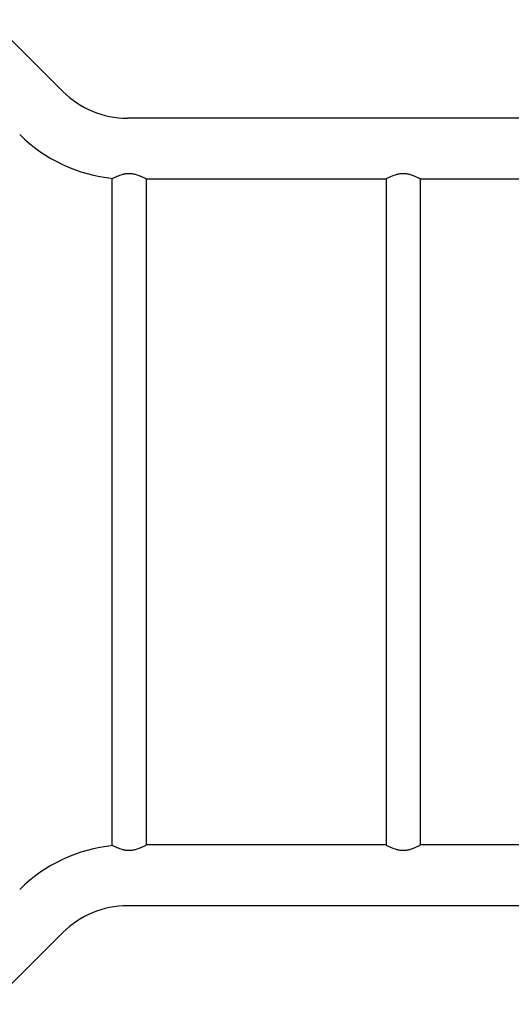
# Model space of a CAD drawing. Units: millimetres. Extents: x -4190 to 4786, y -2263 to 2332.
# Drawn here: x -1901 to -1416, y -451 to 520 of the extents above; entities that cross this region are included whole.
import ezdxf

# ---------------------------------------------------------------- set-up
doc = ezdxf.new("R2010")
doc.units = ezdxf.units.MM
doc.header["$LTSCALE"] = 100
doc.layers.add('SW_Toestellen', color=2, linetype='Continuous')

msp = doc.modelspace()

# ---------------------------------------------------------------- linework, layer by layer
at = {"layer": 'SW_Toestellen'}
for p, q in [((-1858.09, 448.98), (-1928.81, 519.69)), ((-171.36, 422.62), (-1794.46, 422.62)), ((-1809.76, 362.62), (-1809.76, -293.88)), ((-1776.06, 362.62), (-1776.06, -293.88)), ((-1539.76, 362.62), (-1776.06, 362.62)), ((-1539.76, 362.62), (-1539.76, -293.88)), ((-1506.06, 362.62), (-1506.06, -293.88)), ((-1269.76, 362.62), (-1506.06, 362.62)), ((-1539.76, -293.88), (-1776.06, -293.88)), ((-1269.76, -293.88), (-1506.06, -293.88)), ((-171.36, -353.88), (-1794.46, -353.88)), ((-1858.09, -380.24), (-1928.81, -450.95))]:
    msp.add_line(p, q, dxfattribs=at)
for centre, radius, start, end in [((-1794.46, 512.62), 90, 225, 270), ((-1794.46, 512.62), 150, 225, 264.60907), ((-1794.46, -443.88), 150, 95.39093, 135), ((-1794.46, -443.88), 90, 90, 135)]:
    msp.add_arc(centre, radius, start, end, dxfattribs=at)
for points in [[(-1776.06, 362.62), (-1776.06, 362.62), (-1776.17, 362.68), (-1776.6, 362.93), (-1776.94, 363.11), (-1777.8, 363.57), (-1778.34, 363.85), (-1779.57, 364.45), (-1780.26, 364.77), (-1782.47, 365.73), (-1784.33, 366.44), (-1787.42, 367.22), (-1788.51, 367.44), (-1790.71, 367.73), (-1791.82, 367.8), (-1794, 367.8), (-1795.11, 367.73), (-1797.31, 367.44), (-1798.39, 367.22), (-1801.49, 366.44), (-1803.35, 365.73), (-1805.56, 364.77), (-1806.25, 364.45), (-1807.48, 363.85), (-1808.01, 363.57), (-1808.88, 363.11), (-1809.21, 362.93), (-1809.65, 362.68), (-1809.76, 362.62), (-1809.76, 362.62)], [(-1506.06, 362.62), (-1506.06, 362.62), (-1506.17, 362.68), (-1506.6, 362.93), (-1506.94, 363.11), (-1507.8, 363.57), (-1508.34, 363.85), (-1509.57, 364.45), (-1510.26, 364.77), (-1512.47, 365.73), (-1514.33, 366.44), (-1517.42, 367.22), (-1518.51, 367.44), (-1520.71, 367.73), (-1521.82, 367.8), (-1524, 367.8), (-1525.11, 367.73), (-1527.31, 367.44), (-1528.39, 367.22), (-1531.49, 366.44), (-1533.35, 365.73), (-1535.56, 364.77), (-1536.25, 364.45), (-1537.48, 363.85), (-1538.01, 363.57), (-1538.88, 363.11), (-1539.21, 362.93), (-1539.65, 362.68), (-1539.76, 362.62), (-1539.76, 362.62)], [(-1809.76, -293.88), (-1809.76, -293.88), (-1809.65, -293.94), (-1809.21, -294.18), (-1808.88, -294.37), (-1808.01, -294.83), (-1807.48, -295.11), (-1806.25, -295.71), (-1805.56, -296.03), (-1803.35, -296.99), (-1801.49, -297.69), (-1798.39, -298.48), (-1797.31, -298.7), (-1795.11, -298.99), (-1794, -299.06), (-1791.82, -299.06), (-1790.71, -298.99), (-1788.51, -298.7), (-1787.42, -298.48), (-1784.33, -297.69), (-1782.47, -296.99), (-1780.26, -296.03), (-1779.57, -295.71), (-1778.34, -295.11), (-1777.8, -294.83), (-1776.94, -294.37), (-1776.6, -294.18), (-1776.17, -293.94), (-1776.06, -293.88), (-1776.06, -293.88)], [(-1539.76, -293.88), (-1539.76, -293.88), (-1539.65, -293.94), (-1539.21, -294.18), (-1538.88, -294.37), (-1538.01, -294.83), (-1537.48, -295.11), (-1536.25, -295.71), (-1535.56, -296.03), (-1533.35, -296.99), (-1531.49, -297.69), (-1528.39, -298.48), (-1527.31, -298.7), (-1525.11, -298.99), (-1524, -299.06), (-1521.82, -299.06), (-1520.71, -298.99), (-1518.51, -298.7), (-1517.42, -298.48), (-1514.33, -297.69), (-1512.47, -296.99), (-1510.26, -296.03), (-1509.57, -295.71), (-1508.34, -295.11), (-1507.8, -294.83), (-1506.94, -294.37), (-1506.6, -294.18), (-1506.17, -293.94), (-1506.06, -293.88), (-1506.06, -293.88)]]:
    msp.add_open_spline(points, degree=3, knots=[2.60718, 2.60718, 2.60718, 2.60718, 2.932312, 2.932312, 3.257443, 3.257443, 3.582575, 3.582575, 3.907707, 3.907707, 4.561033, 4.561033, 4.887697, 4.887697, 5.21436, 5.21436, 5.541023, 5.541023, 5.867686, 5.867686, 6.521013, 6.521013, 6.846145, 6.846145, 7.171276, 7.171276, 7.496408, 7.496408, 7.82154, 7.82154, 7.82154, 7.82154], dxfattribs=at)

doc.saveas('drawing.dxf')
